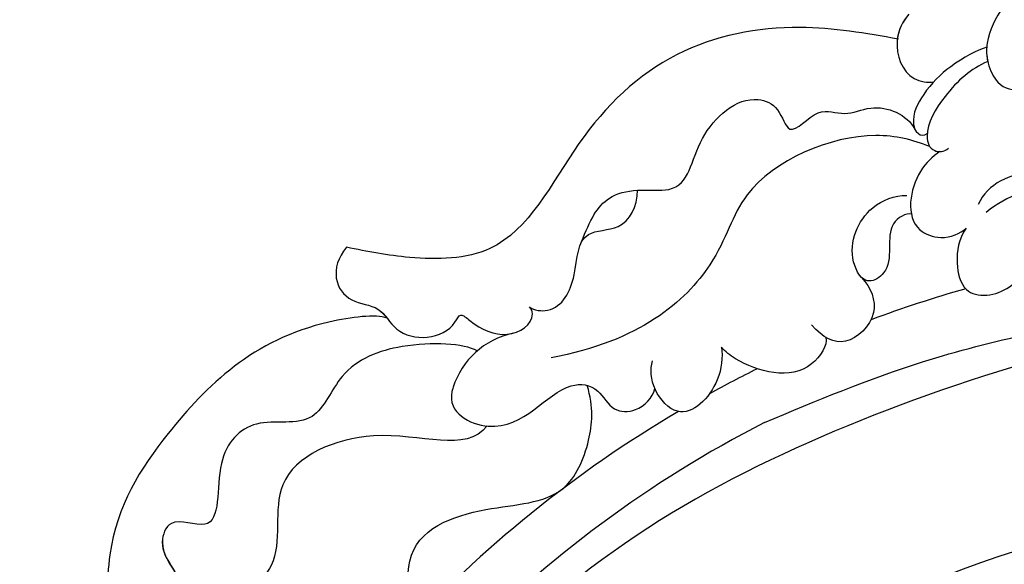
# Model space of a CAD drawing. Units: millimetres. Extents: x 10345 to 12445, y 147 to 1632.
# Drawn here: x 10878 to 10942, y 1146 to 1182 of the extents above; entities that cross this region are included whole.
import ezdxf

# ---------------------------------------------------------------- set-up
doc = ezdxf.new("R2010")
doc.units = ezdxf.units.MM
doc.linetypes.add('HIDDEN', pattern=[9.525, 6.35, -3.175])
doc.layers.add('H-06.木作(細線)', color=8, linetype='Continuous')
doc.layers.add('H-08.木作(細線)', color=8, linetype='Continuous')
doc.styles.add('新細明體', font='txt')
doc.dimstyles.new('5', dxfattribs={"dimtxt": 12.5, "dimasz": 3.75, "dimexe": 2.5, "dimexo": 2.5, "dimgap": 1.5, "dimtad": 2, "dimdec": 0, "dimtxsty": '新細明體', "dimblk": 'ARCHTICK', "dimcen": 5, "dimclrd": 8, "dimclre": 8, "dimclrt": 4, "dimadec": 0, "dimazin": 0, "dimtfac": 1, "dimtdec": 0, "dimtix": 1, "dimtmove": 2, "dimatfit": 3, "dimldrblk": 'OPEN90', "dimfxl": 1.25, "dimlwd": 9, "dimlwe": 9, "dimarcsym": 0})

# ---------------------------------------------------------------- blocks, each defined once
blk = doc.blocks.new('SE-21101')
at = {"layer": 'H-08.木作(細線)'}
for centre, radius, start, end in [((46.084, 50.948), 78.581, 105.72876, 110.42758), ((46.084, 50.948), 78.581, 105.72876, 110.42758), ((46.208, 50.774), 78.791, 116.28145, 118.81765), ((46.208, 50.774), 78.791, 116.28145, 118.81765), ((46.208, 50.774), 78.791, 120.4936, 154.07608), ((46.208, 50.774), 78.791, 120.4936, 154.07608), ((46.084, 50.948), 75.277, 117.11695, 154.60806), ((46.084, 50.948), 61.421, 93.68277, 129.50431), ((46.084, 50.948), 59.297, 94.28047, 128.69264), ((46.084, 50.948), 59.297, 94.28047, 128.69264)]:
    blk.add_arc(centre, radius, start, end, dxfattribs=at)
for points, knots in [([(84.497, 116.773), (85.382, 119.882), (84.921, 129.67), (80.626, 140.948), (70.231, 151.502), (58.126, 154.942), (50.666, 155.896), (40.98, 155.091), (34.052, 151.69), (28.965, 147.418), (25.476, 142.499), (27.198, 138.877), (29.954, 139.754), (31.544, 141.957), (31.741, 143.169)], [0, 0, 0, 0, 4439.18644, 11044.09229, 15928.15628, 21868.039411, 25910.395943, 28407.663582, 31043.439692, 34906.171064, 37001.963904, 37541.738345, 39111.073646, 40084.233574, 40084.233574, 40084.233574, 40084.233574]), ([(21.099, 144.312), (20.678, 143.819), (20.006, 142.429), (20.824, 140.068), (22.329, 139.882), (22.714, 139.951)], [0, 0, 0, 0, 791.864535, 1903.134132, 2455.557166, 2455.557166, 2455.557166, 2455.557166]), ([(21.099, 144.312), (20.678, 143.819), (20.006, 142.429), (20.824, 140.068), (22.329, 139.882), (22.714, 139.951)], [0, 0, 0, 0, 791.864535, 1903.134132, 2455.557166, 2455.557166, 2455.557166, 2455.557166]), ([(26.123, 142.174), (26.101, 141.839), (26.164, 141.052), (27.198, 138.877), (29.954, 139.754), (31.544, 141.957), (31.741, 143.169)], [36586.522713, 36586.522713, 36586.522713, 36586.522713, 37001.963904, 37541.738345, 39111.073646, 40084.233574, 40084.233574, 40084.233574, 40084.233574]), ([(26.123, 142.174), (25.524, 141.978), (23.882, 141.16), (22.089, 139.391), (21.22, 137.727), (21.536, 136.601), (22.082, 136.424), (22.282, 136.609)], [0, 0, 0, 0, 1305.316493, 2356.189491, 3184.443218, 3432.441364, 3600.491677, 3600.491677, 3600.491677, 3600.491677]), ([(26.123, 142.174), (25.524, 141.978), (23.882, 141.16), (22.089, 139.391), (21.22, 137.727), (21.536, 136.601), (22.082, 136.424), (22.282, 136.609)], [0, 0, 0, 0, 1305.316493, 2356.189491, 3184.443218, 3432.441364, 3600.491677, 3600.491677, 3600.491677, 3600.491677]), ([(33.932, 141.765), (32.317, 140.803), (31.223, 138.836), (31.315, 134.248), (27.316, 134.15), (25.867, 132.692), (25.578, 132.017)], [0, 0, 0, 0, 1787.831872, 3165.026413, 4793.389438, 5689.626261, 5689.626261, 5689.626261, 5689.626261]), ([(33.932, 141.765), (32.317, 140.803), (31.223, 138.836), (31.315, 134.248), (27.316, 134.15), (25.867, 132.692), (25.578, 132.017)], [0, 0, 0, 0, 1787.831872, 3165.026413, 4793.389438, 5689.626261, 5689.626261, 5689.626261, 5689.626261]), ([(26.192, 141.255), (25.096, 140.783), (23.62, 139.497), (21.991, 136.835), (22.521, 135.379), (23.367, 135.408), (23.655, 135.663)], [0, 0, 0, 0, 1556.158487, 2694.967685, 3239.748028, 3625.110592, 3625.110592, 3625.110592, 3625.110592]), ([(41.309, 141.069), (39.392, 140.548), (36.966, 139.379), (35.83, 137.401), (34.549, 132.561), (30.061, 133.282), (27.543, 132.705), (26.084, 131.509)], [0, 0, 0, 0, 1442.482138, 3225.269578, 4593.886372, 5953.562432, 7553.705185, 7553.705185, 7553.705185, 7553.705185]), ([(-0.021, 129.611), (0.503, 131.005), (1.295, 132.517), (3.495, 133.061), (6.98, 132.672), (7.005, 136.325), (10.44, 139.361), (12.79, 138.349), (13.356, 136.053), (15.191, 138.49), (16.967, 137.621), (19.036, 138.694), (20.998, 137.834), (21.477, 136.881)], [0, 0, 0, 0, 1163.204967, 1905.969617, 2634.195276, 4457.786838, 6187.71218, 6755.414119, 7349.718049, 8204.39504, 8943.835337, 9691.751736, 11062.054629, 11062.054629, 11062.054629, 11062.054629]), ([(3.595, 132.943), (4.284, 132.973), (6.98, 132.673), (7.005, 136.325), (10.44, 139.361), (12.79, 138.349), (13.356, 136.053), (15.191, 138.49), (16.967, 137.621), (19.036, 138.694), (20.998, 137.834), (21.477, 136.881)], [1907.273071, 1907.273071, 1907.273071, 1907.273071, 2634.195276, 4457.786838, 6187.71218, 6755.414119, 7349.718049, 8204.39504, 8943.835337, 9691.751736, 11062.054629, 11062.054629, 11062.054629, 11062.054629]), ([(22.459, 135.762), (21.385, 136.192), (17.61, 137.143), (10.253, 133.993), (8.88, 127.655), (3.694, 123.169), (-1.977, 122.139)], [0, 0, 0, 0, 1654.382361, 5466.066472, 7671.962735, 10773.832915, 10773.832915, 10773.832915, 10773.832915]), ([(22.459, 135.762), (21.385, 136.192), (17.61, 137.143), (10.253, 133.993), (8.88, 127.655), (3.694, 123.169), (-1.977, 122.139)], [0, 0, 0, 0, 1654.382361, 5466.066472, 7671.962735, 10773.832915, 10773.832915, 10773.832915, 10773.832915]), ([(22.282, 136.609), (22.278, 136.552), (22.263, 136.087), (22.46, 135.546), (22.975, 135.438), (23.09, 135.439)], [2618.540911, 2618.540911, 2618.540911, 2618.540911, 2694.967685, 3239.748028, 3387.827536, 3387.827536, 3387.827536, 3387.827536]), ([(23.09, 135.439), (22.631, 135.129), (21.306, 133.915), (20.751, 130.614), (23.254, 129.681), (24.44, 130.135), (24.794, 130.508)], [0, 0, 0, 0, 736.190666, 2221.907623, 2745.818763, 3391.304164, 3391.304164, 3391.304164, 3391.304164]), ([(23.09, 135.439), (22.631, 135.129), (21.306, 133.915), (20.751, 130.614), (23.254, 129.681), (24.44, 130.135), (24.794, 130.508)], [0, 0, 0, 0, 736.190666, 2221.907623, 2745.818763, 3391.304164, 3391.304164, 3391.304164, 3391.304164]), ([(-3.393, 125.43), (-3.084, 125.176), (-1.442, 125.005), (-0.247, 127.394), (-0.319, 130.434), (2.821, 130.288), (3.553, 131.886), (3.595, 132.943)], [0, 0, 0, 0, 488.770723, 1691.65104, 2881.724996, 3684.42236, 4745.515141, 4745.515141, 4745.515141, 4745.515141]), ([(-3.393, 125.43), (-3.084, 125.176), (-1.442, 125.005), (-0.247, 127.394), (-0.319, 130.434), (2.821, 130.288), (3.553, 131.886), (3.595, 132.943)], [0, 0, 0, 0, 488.770723, 1691.65104, 2881.724996, 3684.42236, 4745.515141, 4745.515141, 4745.515141, 4745.515141]), ([(21.26, 131.41), (20.944, 131.474), (19.261, 130.681), (20.371, 128.016), (18.265, 126.719), (16.94, 128.969), (18.176, 131.903), (20.169, 132.609), (20.974, 132.614)], [0, 0, 0, 0, 682.694305, 2005.70351, 2441.483442, 3133.113554, 4594.29534, 5537.856463, 5537.856463, 5537.856463, 5537.856463]), ([(21.26, 131.41), (20.944, 131.474), (19.261, 130.681), (20.371, 128.016), (18.64, 126.95), (18.194, 127.176), (18.051, 127.312)], [0, 0, 0, 0, 682.694305, 2005.70351, 2441.483442, 2696.57798, 2696.57798, 2696.57798, 2696.57798]), ([(24.794, 130.508), (24.321, 129.787), (24.053, 128.504), (24.643, 125.833), (28.003, 126.284), (28.826, 128.301), (28.932, 129.155)], [0, 0, 0, 0, 983.263482, 1729.640802, 2916.095548, 4070.730352, 4070.730352, 4070.730352, 4070.730352]), ([(24.794, 130.508), (24.321, 129.787), (24.053, 128.504), (24.643, 125.833), (28.003, 126.284), (28.826, 128.301), (28.932, 129.155)], [0, 0, 0, 0, 983.263482, 1729.640802, 2916.095548, 4070.730352, 4070.730352, 4070.730352, 4070.730352]), ([(-15.193, 129.262), (-16.323, 127.938), (-15.739, 125.675), (-12.92, 125.529), (-11.862, 123.089), (-8.59, 123.313), (-7.873, 125.103), (-6.776, 124.075), (-4.788, 123.195), (-3.044, 124.37), (-3.227, 125.286), (-3.393, 125.43)], [0, 0, 0, 0, 1440.860887, 2148.958053, 2884.941274, 4490.097049, 4776.82682, 5072.515794, 6012.968602, 6962.281805, 7162.467798, 7162.467798, 7162.467798, 7162.467798]), ([(-15.193, 129.262), (-16.323, 127.938), (-15.739, 125.675), (-12.92, 125.529), (-11.862, 123.089), (-8.59, 123.313), (-7.873, 125.103), (-6.776, 124.075), (-4.788, 123.195), (-3.044, 124.37), (-3.227, 125.286), (-3.393, 125.43)], [0, 0, 0, 0, 1440.860887, 2148.958053, 2884.941274, 4490.097049, 4776.82682, 5072.515794, 6012.968602, 6962.281805, 7162.467798, 7162.467798, 7162.467798, 7162.467798]), ([(-15.193, 129.262), (-16.323, 127.938), (-15.739, 125.675), (-13.298, 125.549), (-12.753, 124.916), (-12.58, 124.696)], [0, 0, 0, 0, 1440.860887, 2148.958053, 2497.17572, 2497.17572, 2497.17572, 2497.17572]), ([(18.051, 127.312), (18.655, 126.685), (19.349, 124.841), (17.016, 122.642), (15.549, 123.412), (14.82, 124.263)], [0, 0, 0, 0, 917.011877, 1963.57738, 2957.906809, 2957.906809, 2957.906809, 2957.906809]), ([(18.051, 127.312), (18.655, 126.685), (19.349, 124.841), (17.016, 122.642), (15.549, 123.412), (14.82, 124.263)], [0, 0, 0, 0, 917.011877, 1963.57738, 2957.906809, 2957.906809, 2957.906809, 2957.906809]), ([(11.772, 117.951), (15.14, 119.363), (20.709, 121.699), (31.015, 124.278), (41.842, 126.239), (51.931, 125.987), (61.953, 122.308), (65.695, 115.656), (66.24, 108.114), (60.984, 100.381), (52.34, 98.906), (45.326, 103.021), (43.953, 110.526), (46.89, 114.626), (51.415, 115.523), (54.596, 111.99), (53.663, 108.268), (52.161, 107.784), (51.716, 107.641)], [0, 0, 0, 0, 4592.579695, 7594.609017, 13373.480283, 18373.897763, 20864.169072, 24374.111342, 27056.148535, 30795.137048, 33849.386582, 37000.53799, 39349.081733, 41410.817295, 43185.157067, 45160.655897, 46516.257417, 47087.388742, 47087.388742, 47087.388742, 47087.388742]), ([(62.691, 103.563), (63.974, 105.085), (65.396, 110.742), (62.325, 120.583), (44.978, 126.362), (21.425, 120.544), (-1.569, 109.222), (-13.61, 93.364), (-18.924, 85.122), (-20.848, 81.121), (-21.102, 80.572)], [0, 0, 0, 0, 2112.963609, 5929.073656, 11108.213885, 23687.687639, 35741.214513, 42669.018234, 47470.299078, 48224.506604, 48224.506604, 48224.506604, 48224.506604]), ([(-12.58, 124.696), (-13.301, 124.949), (-20.337, 124.175), (-26.427, 118.201), (-30.785, 111.437), (-30.627, 104.964), (-33.264, 104.212), (-33.402, 102.376), (-30.885, 101.66), (-29.045, 102.527), (-28.494, 103.533)], [0, 0, 0, 0, 1529.967038, 6752.862356, 10552.124893, 12484.765978, 13489.255668, 13721.736106, 15052.567694, 15682.440628, 15682.440628, 15682.440628, 15682.440628]), ([(-12.58, 124.696), (-13.301, 124.949), (-20.337, 124.175), (-26.427, 118.201), (-30.785, 111.437), (-30.627, 104.964), (-33.264, 104.212), (-33.402, 102.376), (-31.291, 101.775), (-29.723, 102.263), (-29.461, 102.425)], [0, 0, 0, 0, 1529.967038, 6752.862356, 10552.124893, 12484.765978, 13489.255668, 13721.736106, 15052.567694, 15328.462261, 15328.462261, 15328.462261, 15328.462261]), ([(-12.58, 124.696), (-13.301, 124.949), (-20.337, 124.175), (-26.427, 118.201), (-30.785, 111.437), (-30.627, 104.964), (-33.264, 104.212), (-33.402, 102.376), (-31.291, 101.775), (-29.723, 102.263), (-29.461, 102.425)], [0, 0, 0, 0, 1529.967038, 6752.862356, 10552.124893, 12484.765978, 13489.255668, 13721.736106, 15052.567694, 15328.462261, 15328.462261, 15328.462261, 15328.462261]), ([(-4.414, 123.726), (-6.338, 123.293), (-7.818, 121.929), (-8.789, 118.62), (-4.369, 116.35), (-1.88, 120.679), (1.047, 120.368), (1.891, 118.619), (3.696, 118.62), (4.552, 119.55), (4.709, 120.143)], [0, 0, 0, 0, 1459.850335, 1534.909385, 2692.627735, 4981.927574, 5801.470394, 6437.075826, 6979.604717, 7717.025615, 7717.025615, 7717.025615, 7717.025615]), ([(-4.414, 123.726), (-6.338, 123.293), (-7.818, 121.929), (-8.789, 118.62), (-4.369, 116.35), (-1.88, 120.679), (1.047, 120.368), (1.891, 118.619), (3.696, 118.62), (4.552, 119.55), (4.709, 120.143)], [0, 0, 0, 0, 1459.850335, 1534.909385, 2692.627735, 4981.927574, 5801.470394, 6437.075826, 6979.604717, 7717.025615, 7717.025615, 7717.025615, 7717.025615]), ([(15.75, 123.438), (15.855, 122.96), (14.402, 120.434), (10.781, 121.341), (9.263, 122.523), (8.999, 122.816)], [0, 0, 0, 0, 881.018967, 2910.454166, 3416.240652, 3416.240652, 3416.240652, 3416.240652]), ([(15.75, 123.438), (15.855, 122.96), (14.402, 120.434), (10.781, 121.341), (9.263, 122.523), (8.999, 122.816)], [0, 0, 0, 0, 881.018967, 2910.454166, 3416.240652, 3416.240652, 3416.240652, 3416.240652]), ([(-6.753, 122.582), (-7.626, 123.054), (-11.194, 123.289), (-15.577, 121.699), (-17.174, 117.395), (-21.168, 118.543), (-23.935, 115.656), (-23.072, 110.435), (-26.613, 112.033), (-27.549, 109.325), (-24.967, 107.777), (-26.807, 103.893), (-29.013, 103.349), (-30.441, 103.656), (-31.014, 103.928)], [0, 0, 0, 0, 2290.948026, 4022.952842, 5310.261565, 6869.926134, 8326.101558, 9970.005438, 10857.641346, 11463.295651, 13015.367437, 14376.812563, 15033.358594, 15668.113041, 15668.113041, 15668.113041, 15668.113041]), ([(-6.753, 122.582), (-7.626, 123.054), (-11.194, 123.289), (-15.577, 121.699), (-17.174, 117.395), (-21.168, 118.543), (-23.935, 115.656), (-23.072, 110.435), (-26.613, 112.033), (-27.423, 109.687), (-26.483, 108.769), (-26.117, 108.025)], [0, 0, 0, 0, 2290.948026, 4022.952842, 5310.261565, 6869.926134, 8326.101558, 9970.005438, 10857.641346, 11463.295651, 12607.85077, 12607.85077, 12607.85077, 12607.85077]), ([(8.999, 122.816), (9.103, 122.18), (8.895, 120.172), (6.518, 117.796), (4.491, 120.037), (4.386, 121.409), (4.557, 121.934)], [0, 0, 0, 0, 812.411557, 2167.443946, 2961.654387, 3759.583088, 3759.583088, 3759.583088, 3759.583088]), ([(8.999, 122.816), (9.103, 122.18), (8.895, 120.172), (6.518, 117.796), (5.021, 119.452), (4.719, 120.12), (4.709, 120.143)], [0, 0, 0, 0, 812.411557, 2167.443946, 2961.654387, 2989.967453, 2989.967453, 2989.967453, 2989.967453]), ([(-19.731, 101.922), (-19.006, 100.834), (-14.918, 100.966), (-16.124, 107.217), (-11.03, 105.665), (-11.658, 110.738), (-6.363, 112.666), (-1.139, 112.725), (0.559, 116.498), (0.758, 118.917), (0.34, 120.353)], [0, 0, 0, 0, 1435.801537, 3559.239466, 4689.738811, 5776.509704, 8215.938945, 10371.56308, 11868.782123, 13081.131622, 13081.131622, 13081.131622, 13081.131622]), ([(-19.731, 101.922), (-19.006, 100.834), (-14.918, 100.966), (-16.124, 107.217), (-11.03, 105.665), (-11.658, 110.738), (-6.363, 112.666), (-1.139, 112.725), (0.559, 116.498), (0.758, 118.917), (0.34, 120.353)], [0, 0, 0, 0, 1435.801537, 3559.239466, 4689.738811, 5776.509704, 8215.938945, 10371.56308, 11868.782123, 13081.131622, 13081.131622, 13081.131622, 13081.131622]), ([(-6.127, 117.732), (-7.495, 115.945), (-12.579, 118.332), (-20.701, 114.932), (-18.868, 108.637), (-23.214, 106.103), (-23.538, 103.35), (-23.187, 101.631)], [0, 0, 0, 0, 3443.403707, 6147.867697, 8385.977604, 10048.888084, 11779.796504, 11779.796504, 11779.796504, 11779.796504]), ([(-6.127, 117.732), (-7.495, 115.945), (-12.579, 118.332), (-20.701, 114.932), (-18.868, 108.637), (-23.214, 106.103), (-23.538, 103.35), (-23.187, 101.631)], [0, 0, 0, 0, 3443.403707, 6147.867697, 8385.977604, 10048.888084, 11779.796504, 11779.796504, 11779.796504, 11779.796504])]:
    blk.add_open_spline(points, degree=3, knots=knots, dxfattribs=at)
blk.add_open_spline([(21.099, 144.312), (20.705, 143.851), (20.435, 143.315), (20.358, 142.711)], degree=3, dxfattribs=at)
blk.add_spline([(20.426, 142.699), (14.079, 143.453), (6.142, 141.706), (-0.193, 135.957), (-5.946, 129.189), (-11.116, 128.607), (-15.193, 129.262)], degree=3, dxfattribs=at)
blk.add_spline([(20.426, 142.699), (14.079, 143.453), (6.142, 141.706), (-0.193, 135.957), (-5.946, 129.189), (-11.116, 128.607), (-15.193, 129.262)], degree=3, dxfattribs=at)
blk.add_spline([(20.426, 142.699), (14.079, 143.453), (6.142, 141.706), (-0.193, 135.957), (-5.946, 129.189), (-11.116, 128.607), (-15.193, 129.262)], degree=3, dxfattribs=at)
blk = doc.blocks.new('_ArchTick')
at = {"color": 0, "linetype": 'ByBlock', "const_width": 0.15}
blk.add_lwpolyline([(-0.5, -0.5), (0.5, 0.5)], dxfattribs=at)
blk = doc.blocks.new('*D121')
at = {"layer": 'DEFPOINTS', "color": 0, "transparency": 16777216}
for p in [(11274.935, 1242.514), (10689.835, 598.105), (11274.935, 598.105)]:
    blk.add_point(p, dxfattribs=at)
at = {"layer": 'H-06.木作(細線)', "color": 8, "linetype": 'HIDDEN', "lineweight": 9, "transparency": 16777216}
for p, q in [((11272.435, 1242.514), (10687.335, 1242.514)), ((11272.435, 598.105), (10687.335, 598.105))]:
    blk.add_line(p, q, dxfattribs=at)
at = {"layer": 'H-06.木作(細線)', "color": 8, "lineweight": 9, "transparency": 16777216}
blk.add_line((10689.835, 1242.514), (10689.835, 598.105), dxfattribs=at)
at = {"layer": 'H-06.木作(細線)', "color": 8, "lineweight": 9, "transparency": 16777216, "xscale": 3.75, "yscale": 3.75, "zscale": 3.75}
for p, rotation in [((10689.835, 1242.514), 90), ((10689.835, 598.105), 270)]:
    blk.add_blockref('_ArchTick', p, dxfattribs=dict(at, rotation=rotation))
at = {"layer": 'H-06.木作(細線)', "color": 4, "transparency": 16777216, "insert": (10681.295, 920.31), "char_height": 12.5, "attachment_point": 5, "rotation": 90, "style": '新細明體'}
blk.add_mtext('644', dxfattribs=at)
blk = doc.blocks.new('_Open90')
at = {"color": 0, "linetype": 'ByBlock', "lineweight": -2}
for p, q in [((-0.5, 0.5), (0, 0)), ((0, 0), (-1, 0)), ((0, 0), (-0.5, -0.5))]:
    blk.add_line(p, q, dxfattribs=at)
blk = doc.blocks.new('*D122')
at = {"layer": 'DEFPOINTS', "color": 0, "transparency": 16777216}
for p in [(10747.162, 1242.514), (11274.935, 1242.514), (11274.935, 542.877)]:
    blk.add_point(p, dxfattribs=at)
at = {"layer": 'H-06.木作(細線)', "color": 8, "linetype": 'HIDDEN', "lineweight": 9, "transparency": 16777216}
for p, q in [((10747.162, 1240.014), (10747.162, 540.377)), ((11274.935, 1240.014), (11274.935, 540.377))]:
    blk.add_line(p, q, dxfattribs=at)
at = {"layer": 'H-06.木作(細線)', "color": 8, "lineweight": 9, "transparency": 16777216}
blk.add_line((10747.162, 542.877), (11274.935, 542.877), dxfattribs=at)
at = {"layer": 'H-06.木作(細線)', "color": 8, "lineweight": 9, "transparency": 16777216, "xscale": 3.75, "yscale": 3.75, "zscale": 3.75, "rotation": 180}
blk.add_blockref('_ArchTick', (10747.162, 542.877), dxfattribs=at)
at = {"layer": 'H-06.木作(細線)', "color": 8, "lineweight": 9, "transparency": 16777216, "xscale": 3.75, "yscale": 3.75, "zscale": 3.75}
blk.add_blockref('_ArchTick', (11274.935, 542.877), dxfattribs=at)
at = {"layer": 'H-06.木作(細線)', "color": 4, "transparency": 16777216, "insert": (11011.049, 534.3), "char_height": 12.5, "attachment_point": 5, "style": '新細明體'}
blk.add_mtext('528', dxfattribs=at)

msp = doc.modelspace()

# ---------------------------------------------------------------- block references
at = {"layer": 'H-08.木作(細線)'}
msp.add_blockref('SE-21101', (10914.357, 1037.609), dxfattribs=at)

# ---------------------------------------------------------------- dimensions: what is measured, and where the dimension line sits
at = {"layer": 'H-06.木作(細線)'}
dim = msp.add_linear_dim(base=(10689.835, 598.105), p1=(11274.935, 1242.514), p2=(11274.935, 598.105), angle=90, dimstyle='5', dxfattribs=at)
dim.commit()
dim.dimension.update_dxf_attribs({"geometry": '*D121', "text_midpoint": (10681.295, 920.31)})
dim = msp.add_linear_dim(base=(11274.935, 542.877), p1=(10747.162, 1242.514), p2=(11274.935, 1242.514), dimstyle='5', dxfattribs=at)
dim.commit()
dim.dimension.update_dxf_attribs({"geometry": '*D122', "text_midpoint": (11011.049, 534.3)})

doc.saveas('drawing.dxf')
